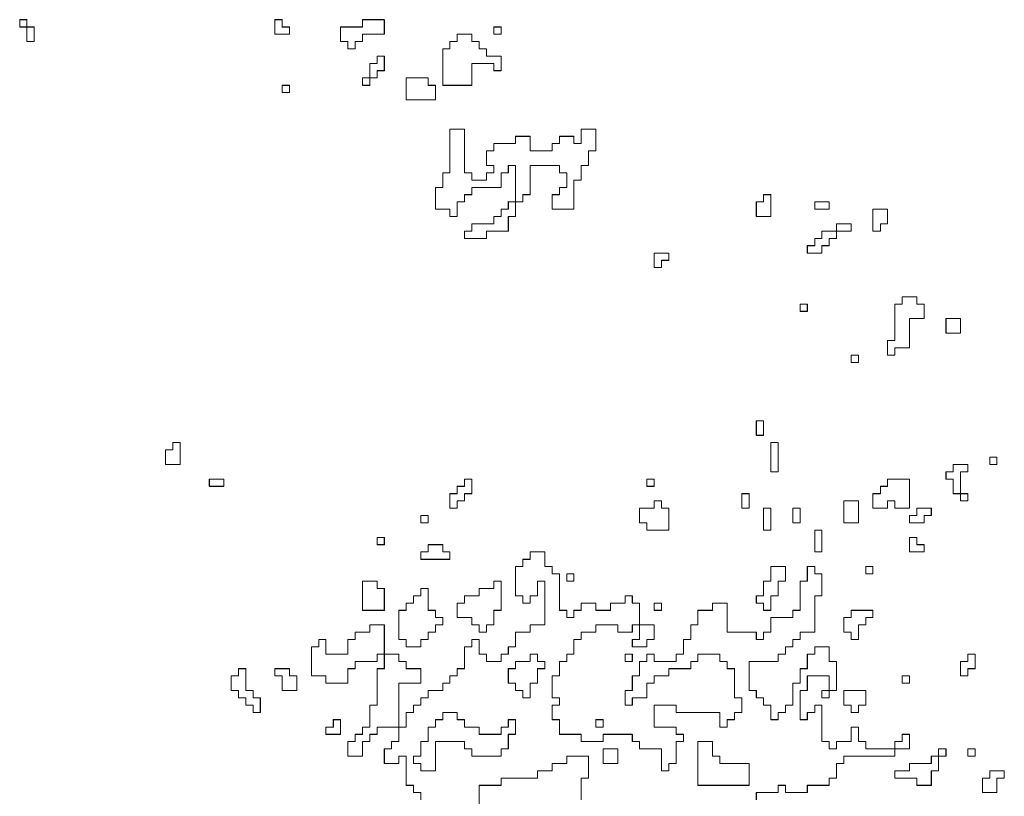
# Model space of a CAD drawing. Units: metres. Extents: x -1226 to 695221, y -23 to 4258665.
# Drawn here: x -1223 to -1222, y 4 to 4 of the extents above; entities that cross this region are included whole.
import ezdxf

# ---------------------------------------------------------------- set-up
doc = ezdxf.new("R2010")
doc.units = ezdxf.units.M
doc.linetypes.add('CONTINUA', pattern=[0])
doc.layers.add('XR$10$STANDARD', color=7, linetype='CONTINUA')
doc.layers.add('XR$13$STANDARD', color=7, linetype='CONTINUA')

# ---------------------------------------------------------------- blocks, each defined once
blk = doc.blocks.new('CASUARIN PEQUEÑO', base_point=(1359.6036, 6.99))
at = {"layer": 'XR$13$STANDARD', "color": 41, "linetype": 'CONTINUA', "lineweight": 13}
for points in [[(1359.745, 11.4251), (1359.745, 11.4475), (1359.7376, 11.4475), (1359.7376, 11.44), (1359.7524, 11.44), (1359.7524, 11.4251), (1359.745, 11.4251)], [(1360.0055, 11.4475), (1359.998, 11.4475), (1359.998, 11.4326), (1360.0129, 11.4326), (1360.0129, 11.44), (1360.0055, 11.44), (1360.0055, 11.4475)], [(1360.0873, 11.44), (1360.065, 11.44), (1360.065, 11.4251), (1360.0724, 11.4251), (1360.0724, 11.4177), (1360.0799, 11.4177), (1360.0799, 11.4251), (1360.0873, 11.4251), (1360.0873, 11.4326), (1360.1096, 11.4326), (1360.1096, 11.4475), (1360.0873, 11.4475), (1360.0873, 11.44)], [(1360.1692, 11.4177), (1360.1692, 11.3805), (1360.1989, 11.3805), (1360.1989, 11.4028), (1360.2213, 11.4028), (1360.2213, 11.3954), (1360.2287, 11.3954), (1360.2287, 11.4102), (1360.2138, 11.4102), (1360.2138, 11.4177), (1360.2064, 11.4177), (1360.2064, 11.4251), (1360.1989, 11.4251), (1360.1989, 11.4326), (1360.184, 11.4326), (1360.184, 11.4251), (1360.1766, 11.4251), (1360.1766, 11.4177), (1360.1692, 11.4177)], [(1360.2287, 11.44), (1360.2287, 11.4326), (1360.2213, 11.4326), (1360.2213, 11.44), (1360.2287, 11.44)], [(1360.1096, 11.4102), (1360.1022, 11.4102), (1360.1022, 11.4028), (1360.0948, 11.4028), (1360.0948, 11.3805), (1360.0873, 11.3805), (1360.0873, 11.3879), (1360.1022, 11.3879), (1360.1022, 11.3954), (1360.1096, 11.3954), (1360.1096, 11.4102)], [(1360.1543, 11.3879), (1360.132, 11.3879), (1360.132, 11.3656), (1360.1617, 11.3656), (1360.1617, 11.3805), (1360.1543, 11.3805), (1360.1543, 11.3879)], [(1360.0055, 11.3805), (1360.0055, 11.373), (1360.0129, 11.373), (1360.0129, 11.3805), (1360.0055, 11.3805)], [(1360.1915, 11.3358), (1360.1766, 11.3358), (1360.1766, 11.2912), (1360.1692, 11.2912), (1360.1692, 11.2763), (1360.1617, 11.2763), (1360.1617, 11.254), (1360.1766, 11.254), (1360.1766, 11.2465), (1360.184, 11.2465), (1360.184, 11.2614), (1360.1915, 11.2614), (1360.1915, 11.2689), (1360.1989, 11.2689), (1360.1989, 11.2763), (1360.2287, 11.2763), (1360.2287, 11.2912), (1360.2361, 11.2912), (1360.2361, 11.2986), (1360.2436, 11.2986), (1360.2436, 11.2465), (1360.2361, 11.2465), (1360.2361, 11.2316), (1360.2138, 11.2316), (1360.2138, 11.2242), (1360.1915, 11.2242), (1360.1915, 11.2316), (1360.1989, 11.2316), (1360.1989, 11.2391), (1360.2213, 11.2391), (1360.2213, 11.2465), (1360.2287, 11.2465), (1360.2287, 11.254), (1360.2361, 11.254), (1360.2361, 11.2617), (1360.251, 11.2614), (1360.251, 11.2689), (1360.2585, 11.2689), (1360.2585, 11.2986), (1360.2882, 11.2986), (1360.2882, 11.2912), (1360.2957, 11.2912), (1360.2957, 11.2763), (1360.2882, 11.2763), (1360.2882, 11.2689), (1360.2808, 11.2689), (1360.2808, 11.254), (1360.3031, 11.254), (1360.3031, 11.2837), (1360.3106, 11.2837), (1360.3106, 11.2986), (1360.318, 11.2986), (1360.318, 11.3135), (1360.3254, 11.3135), (1360.3254, 11.3358), (1360.3106, 11.3358), (1360.3106, 11.3209), (1360.3031, 11.3209), (1360.3031, 11.3284), (1360.2882, 11.3284), (1360.2882, 11.3209), (1360.2808, 11.3209), (1360.2808, 11.3135), (1360.2585, 11.3135), (1360.2585, 11.3284), (1360.2436, 11.3284), (1360.2436, 11.3209), (1360.2213, 11.3209), (1360.2213, 11.3135), (1360.2138, 11.3135), (1360.2138, 11.2986), (1360.2213, 11.2986), (1360.2213, 11.2912), (1360.2138, 11.2912), (1360.2138, 11.2837), (1360.1989, 11.2837), (1360.1989, 11.2912), (1360.1915, 11.2912), (1360.1915, 11.3358)], [(1360.4966, 11.2689), (1360.4966, 11.2614), (1360.4891, 11.2614), (1360.4891, 11.2465), (1360.504, 11.2465), (1360.504, 11.2689), (1360.4966, 11.2689)], [(1360.5636, 11.2614), (1360.5636, 11.254), (1360.5487, 11.254), (1360.5487, 11.2614), (1360.5636, 11.2614)], [(1360.6231, 11.254), (1360.6082, 11.254), (1360.6082, 11.2316), (1360.6157, 11.2316), (1360.6157, 11.2391), (1360.6231, 11.2391), (1360.6231, 11.254)], [(1360.5859, 11.2391), (1360.571, 11.2391), (1360.571, 11.2242), (1360.5636, 11.2242), (1360.5636, 11.2168), (1360.5561, 11.2168), (1360.5561, 11.2093), (1360.5412, 11.2093), (1360.5412, 11.2168), (1360.5487, 11.2168), (1360.5487, 11.2242), (1360.5561, 11.2242), (1360.5561, 11.2316), (1360.5859, 11.2316), (1360.5859, 11.2391)], [(1360.3999, 11.2093), (1360.385, 11.2093), (1360.385, 11.1944), (1360.3924, 11.1944), (1360.3924, 11.2019), (1360.3999, 11.2019), (1360.3999, 11.2093)], [(1360.6529, 11.1572), (1360.6529, 11.1647), (1360.638, 11.1647), (1360.638, 11.1572), (1360.6305, 11.1572), (1360.6305, 11.12), (1360.6231, 11.12), (1360.6231, 11.1051), (1360.6305, 11.1051), (1360.6305, 11.1126), (1360.6454, 11.1126), (1360.6454, 11.1424), (1360.6603, 11.1424), (1360.6603, 11.1572), (1360.6529, 11.1572)], [(1360.5412, 11.1572), (1360.5412, 11.1498), (1360.5338, 11.1498), (1360.5338, 11.1572), (1360.5412, 11.1572)], [(1360.6975, 11.1424), (1360.6975, 11.1275), (1360.6826, 11.1275), (1360.6826, 11.1424), (1360.6975, 11.1424)], [(1360.5933, 11.1051), (1360.5933, 11.0977), (1360.5859, 11.0977), (1360.5859, 11.1051), (1360.5933, 11.1051)], [(1360.4966, 11.0382), (1360.4966, 11.0233), (1360.4891, 11.0233), (1360.4891, 11.0382), (1360.4966, 11.0382)], [(1359.9013, 11.0158), (1359.8938, 11.0158), (1359.8938, 11.0084), (1359.8864, 11.0084), (1359.8864, 10.9935), (1359.9013, 10.9935), (1359.9013, 11.0158)], [(1360.5115, 11.0158), (1360.5115, 10.9861), (1360.504, 10.9861), (1360.504, 11.0158), (1360.5115, 11.0158)], [(1360.7347, 11.001), (1360.7347, 10.9935), (1360.7273, 10.9935), (1360.7273, 11.001), (1360.7347, 11.001)], [(1360.7049, 10.9935), (1360.7049, 10.9861), (1360.6975, 10.9861), (1360.6975, 10.9563), (1360.7049, 10.9563), (1360.7049, 10.9638), (1360.6901, 10.9638), (1360.6901, 10.9786), (1360.6826, 10.9786), (1360.6826, 10.9861), (1360.6901, 10.9861), (1360.6901, 10.9935), (1360.7049, 10.9935)], [(1359.9459, 10.9786), (1359.9459, 10.9712), (1359.931, 10.9712), (1359.931, 10.9786), (1359.9459, 10.9786)], [(1360.1989, 10.9786), (1360.1915, 10.9786), (1360.1915, 10.9712), (1360.184, 10.9712), (1360.184, 10.9638), (1360.1766, 10.9638), (1360.1766, 10.9489), (1360.184, 10.9489), (1360.184, 10.9563), (1360.1915, 10.9563), (1360.1915, 10.9638), (1360.1989, 10.9638), (1360.1989, 10.9786)], [(1360.385, 10.9786), (1360.385, 10.9712), (1360.3775, 10.9712), (1360.3775, 10.9786), (1360.385, 10.9786)], [(1360.6454, 10.9786), (1360.6454, 10.9489), (1360.6305, 10.9489), (1360.6305, 10.9563), (1360.6231, 10.9563), (1360.6231, 10.9489), (1360.6082, 10.9489), (1360.6082, 10.9638), (1360.6157, 10.9638), (1360.6157, 10.9712), (1360.6231, 10.9712), (1360.6231, 10.9786), (1360.6454, 10.9786)], [(1360.4817, 10.9638), (1360.4817, 10.9489), (1360.4743, 10.9489), (1360.4743, 10.9638), (1360.4817, 10.9638)], [(1360.3999, 10.9489), (1360.3924, 10.9489), (1360.3924, 10.9563), (1360.385, 10.9563), (1360.385, 10.9489), (1360.3701, 10.9489), (1360.3701, 10.934), (1360.3775, 10.934), (1360.3775, 10.9265), (1360.3999, 10.9265), (1360.3999, 10.9489)], [(1360.5933, 10.9563), (1360.5933, 10.934), (1360.5784, 10.934), (1360.5784, 10.9563), (1360.5933, 10.9563)], [(1360.1468, 10.9414), (1360.1468, 10.934), (1360.1543, 10.934), (1360.1543, 10.9414), (1360.1468, 10.9414)], [(1360.504, 10.9489), (1360.504, 10.9265), (1360.4966, 10.9265), (1360.4966, 10.9489), (1360.504, 10.9489)], [(1360.5338, 10.9489), (1360.5338, 10.934), (1360.5264, 10.934), (1360.5264, 10.9489), (1360.5338, 10.9489)], [(1360.6677, 10.9489), (1360.6677, 10.9414), (1360.6603, 10.9414), (1360.6603, 10.934), (1360.6454, 10.934), (1360.6454, 10.9414), (1360.6529, 10.9414), (1360.6529, 10.9489), (1360.6677, 10.9489)], [(1360.5561, 10.9265), (1360.5561, 10.9042), (1360.5487, 10.9042), (1360.5487, 10.9265), (1360.5561, 10.9265)], [(1360.1022, 10.9191), (1360.1022, 10.9117), (1360.1096, 10.9117), (1360.1096, 10.9191), (1360.1022, 10.9191)], [(1360.1766, 10.9042), (1360.1766, 10.8968), (1360.1468, 10.8968), (1360.1468, 10.9042), (1360.1543, 10.9042), (1360.1543, 10.9117), (1360.1692, 10.9117), (1360.1692, 10.9042), (1360.1766, 10.9042)], [(1360.6529, 10.9191), (1360.6529, 10.9117), (1360.6603, 10.9117), (1360.6603, 10.9042), (1360.6454, 10.9042), (1360.6454, 10.9191), (1360.6529, 10.9191)], [(1360.2957, 10.8819), (1360.2957, 10.8745), (1360.3031, 10.8745), (1360.3031, 10.8819), (1360.2957, 10.8819)], [(1360.5189, 10.8893), (1360.5189, 10.8745), (1360.5115, 10.8745), (1360.5115, 10.8596), (1360.504, 10.8596), (1360.504, 10.8447), (1360.4966, 10.8447), (1360.4966, 10.8521), (1360.4891, 10.8521), (1360.4891, 10.8596), (1360.4966, 10.8596), (1360.4966, 10.8745), (1360.504, 10.8745), (1360.504, 10.8893), (1360.5189, 10.8893)], [(1360.6082, 10.8893), (1360.6082, 10.8819), (1360.6008, 10.8819), (1360.6008, 10.8893), (1360.6082, 10.8893)], [(1360.1096, 10.867), (1360.1096, 10.8447), (1360.0873, 10.8447), (1360.0873, 10.8745), (1360.1022, 10.8745), (1360.1022, 10.867), (1360.1096, 10.867)], [(1360.1915, 10.8521), (1360.184, 10.8521), (1360.184, 10.8373), (1360.1989, 10.8373), (1360.1989, 10.8298), (1360.2064, 10.8298), (1360.2064, 10.8224), (1360.2138, 10.8224), (1360.2138, 10.8298), (1360.2213, 10.8298), (1360.2213, 10.8447), (1360.2287, 10.8447), (1360.2287, 10.8745), (1360.2213, 10.8745), (1360.2213, 10.867), (1360.2064, 10.867), (1360.2064, 10.8596), (1360.1915, 10.8596), (1360.1915, 10.8521)], [(1360.132, 10.8447), (1360.1245, 10.8447), (1360.1245, 10.8149), (1360.132, 10.8149), (1360.132, 10.8075), (1360.1468, 10.8075), (1360.1468, 10.8149), (1360.1543, 10.8149), (1360.1543, 10.8224), (1360.1617, 10.8224), (1360.1617, 10.8298), (1360.1692, 10.8298), (1360.1692, 10.8373), (1360.1617, 10.8373), (1360.1617, 10.8447), (1360.1543, 10.8447), (1360.1543, 10.867), (1360.1468, 10.867), (1360.1468, 10.8596), (1360.1394, 10.8596), (1360.1394, 10.8521), (1360.132, 10.8521), (1360.132, 10.8447)], [(1360.385, 10.8521), (1360.385, 10.8447), (1360.3924, 10.8447), (1360.3924, 10.8521), (1360.385, 10.8521)], [(1360.6082, 10.8447), (1360.6082, 10.8373), (1360.6008, 10.8373), (1360.6008, 10.8298), (1360.5933, 10.8298), (1360.5933, 10.8149), (1360.5859, 10.8149), (1360.5859, 10.8224), (1360.5784, 10.8224), (1360.5784, 10.8373), (1360.5859, 10.8373), (1360.5859, 10.8447), (1360.6082, 10.8447)], [(1360.2659, 10.8), (1360.2659, 10.7926), (1360.2733, 10.7926), (1360.2733, 10.7852), (1360.2659, 10.7852), (1360.2659, 10.7703), (1360.2585, 10.7703), (1360.2585, 10.7554), (1360.251, 10.7554), (1360.251, 10.7628), (1360.2436, 10.7628), (1360.2436, 10.7703), (1360.2361, 10.7703), (1360.2361, 10.7852), (1360.2436, 10.7852), (1360.2436, 10.7926), (1360.2585, 10.7926), (1360.2585, 10.8), (1360.2659, 10.8)], [(1360.3626, 10.8), (1360.3626, 10.7926), (1360.3552, 10.7926), (1360.3552, 10.8), (1360.3626, 10.8)], [(1360.7124, 10.8), (1360.7124, 10.7852), (1360.7049, 10.7852), (1360.7049, 10.7777), (1360.6975, 10.7777), (1360.6975, 10.7926), (1360.7049, 10.7926), (1360.7049, 10.8), (1360.7124, 10.8)], [(1359.9831, 10.7554), (1359.9831, 10.7405), (1359.9757, 10.7405), (1359.9757, 10.748), (1359.9682, 10.748), (1359.9682, 10.7554), (1359.9608, 10.7554), (1359.9608, 10.7628), (1359.9534, 10.7628), (1359.9534, 10.7777), (1359.9608, 10.7777), (1359.9608, 10.7852), (1359.9682, 10.7852), (1359.9682, 10.7628), (1359.9757, 10.7628), (1359.9757, 10.7554), (1359.9831, 10.7554)], [(1360.0203, 10.7777), (1360.0203, 10.7628), (1360.0055, 10.7628), (1360.0055, 10.7777), (1359.998, 10.7777), (1359.998, 10.7852), (1360.0129, 10.7852), (1360.0129, 10.7777), (1360.0203, 10.7777)], [(1360.6454, 10.7777), (1360.6454, 10.7703), (1360.638, 10.7703), (1360.638, 10.7777), (1360.6454, 10.7777)], [(1360.6008, 10.7628), (1360.6008, 10.748), (1360.5933, 10.748), (1360.5933, 10.7405), (1360.5859, 10.7405), (1360.5859, 10.748), (1360.5784, 10.748), (1360.5784, 10.7628), (1360.6008, 10.7628)], [(1360.1468, 10.7107), (1360.1468, 10.6959), (1360.1394, 10.6959), (1360.1394, 10.6884), (1360.1468, 10.6884), (1360.1468, 10.681), (1360.1617, 10.681), (1360.1617, 10.7107), (1360.1915, 10.7107), (1360.1915, 10.7033), (1360.1989, 10.7033), (1360.1989, 10.6959), (1360.2287, 10.6959), (1360.2287, 10.7033), (1360.2361, 10.7033), (1360.2361, 10.7182), (1360.2436, 10.7182), (1360.2436, 10.7331), (1360.2361, 10.7331), (1360.2361, 10.7256), (1360.2287, 10.7256), (1360.2287, 10.7182), (1360.2064, 10.7182), (1360.2064, 10.7256), (1360.1915, 10.7256), (1360.1915, 10.7331), (1360.184, 10.7331), (1360.184, 10.7405), (1360.1692, 10.7405), (1360.1692, 10.7331), (1360.1617, 10.7331), (1360.1617, 10.7256), (1360.1543, 10.7256), (1360.1543, 10.7107), (1360.1468, 10.7107)], [(1360.065, 10.7331), (1360.065, 10.7182), (1360.0501, 10.7182), (1360.0501, 10.7256), (1360.0575, 10.7256), (1360.0575, 10.7331), (1360.065, 10.7331)], [(1360.3254, 10.7331), (1360.3254, 10.7256), (1360.3329, 10.7256), (1360.3329, 10.7331), (1360.3254, 10.7331)], [(1360.4296, 10.7107), (1360.4296, 10.6661), (1360.4817, 10.6661), (1360.4817, 10.6884), (1360.4519, 10.6884), (1360.4519, 10.6959), (1360.4445, 10.6959), (1360.4445, 10.7107), (1360.4296, 10.7107)], [(1360.3329, 10.7033), (1360.3329, 10.6884), (1360.3478, 10.6884), (1360.3478, 10.7033), (1360.3329, 10.7033)], [(1360.6826, 10.7033), (1360.6826, 10.6959), (1360.6677, 10.6959), (1360.6677, 10.6884), (1360.6454, 10.6884), (1360.6454, 10.681), (1360.6305, 10.681), (1360.6305, 10.6735), (1360.6529, 10.6735), (1360.6529, 10.6661), (1360.6677, 10.6661), (1360.6677, 10.681), (1360.6752, 10.681), (1360.6752, 10.7033), (1360.6826, 10.7033)], [(1360.7124, 10.7033), (1360.7124, 10.6959), (1360.7049, 10.6959), (1360.7049, 10.7033), (1360.7124, 10.7033)], [(1360.7422, 10.681), (1360.7273, 10.681), (1360.7273, 10.6735), (1360.7198, 10.6735), (1360.7198, 10.6587), (1360.7347, 10.6587), (1360.7347, 10.6735), (1360.7422, 10.6735), (1360.7422, 10.681)]]:
    blk.add_lwpolyline(points, close=True, dxfattribs=at)
for points in [[(1360.2064, 10.6438), (1360.2064, 10.6661), (1360.2287, 10.6661), (1360.2287, 10.6735), (1360.2659, 10.6735), (1360.2659, 10.681), (1360.2808, 10.681), (1360.2808, 10.6884), (1360.2957, 10.6884), (1360.2957, 10.6959), (1360.318, 10.6959), (1360.318, 10.6735), (1360.3106, 10.6735), (1360.3106, 10.6512)], [(1360.4891, 10.6512), (1360.4891, 10.6587), (1360.5115, 10.6587), (1360.5115, 10.6661), (1360.5189, 10.6661), (1360.5189, 10.6587), (1360.5412, 10.6587), (1360.5412, 10.6661), (1360.5636, 10.6661), (1360.5636, 10.6735), (1360.571, 10.6735), (1360.571, 10.6884), (1360.5784, 10.6884), (1360.5784, 10.6959), (1360.6305, 10.6959), (1360.6305, 10.7107), (1360.638, 10.7107), (1360.638, 10.7182), (1360.6454, 10.7182), (1360.6454, 10.7033), (1360.6008, 10.7033), (1360.6008, 10.7107), (1360.5933, 10.7107), (1360.5933, 10.7256), (1360.5859, 10.7256), (1360.5859, 10.7107), (1360.571, 10.7107), (1360.571, 10.7033), (1360.5636, 10.7033), (1360.5636, 10.7107), (1360.5561, 10.7107), (1360.5561, 10.748), (1360.5487, 10.748), (1360.5487, 10.7405), (1360.5412, 10.7405), (1360.5412, 10.7331), (1360.5338, 10.7331), (1360.5338, 10.7628), (1360.5412, 10.7628), (1360.5412, 10.7777), (1360.5636, 10.7777), (1360.5636, 10.7554), (1360.5561, 10.7554), (1360.5561, 10.7628), (1360.571, 10.7628), (1360.571, 10.7926), (1360.5636, 10.7926), (1360.5636, 10.8075), (1360.5487, 10.8075), (1360.5487, 10.8), (1360.5412, 10.8), (1360.5412, 10.7852), (1360.5338, 10.7852), (1360.5338, 10.7703), (1360.5264, 10.7703), (1360.5264, 10.748), (1360.5189, 10.748), (1360.5189, 10.7405), (1360.5115, 10.7405), (1360.5115, 10.7331), (1360.504, 10.7331), (1360.504, 10.748), (1360.4966, 10.748), (1360.4966, 10.7554), (1360.4891, 10.7554), (1360.4891, 10.7628), (1360.4817, 10.7628), (1360.4817, 10.7926), (1360.5115, 10.7926), (1360.5115, 10.8), (1360.5189, 10.8), (1360.5189, 10.8075), (1360.5264, 10.8075), (1360.5264, 10.8149), (1360.5338, 10.8149), (1360.5338, 10.8224), (1360.5487, 10.8224), (1360.5487, 10.8596), (1360.5561, 10.8596), (1360.5561, 10.8819), (1360.5487, 10.8819), (1360.5487, 10.8893), (1360.5412, 10.8893), (1360.5412, 10.8745), (1360.5338, 10.8745), (1360.5338, 10.8447), (1360.5264, 10.8447), (1360.5264, 10.8373), (1360.504, 10.8373), (1360.504, 10.8224), (1360.4966, 10.8224), (1360.4966, 10.8149), (1360.4891, 10.8149), (1360.4891, 10.8224), (1360.4594, 10.8224), (1360.4594, 10.8521), (1360.4445, 10.8521), (1360.4445, 10.8447), (1360.4296, 10.8447), (1360.4296, 10.8298), (1360.4222, 10.8298), (1360.4222, 10.8149), (1360.4147, 10.8149), (1360.4147, 10.8), (1360.4073, 10.8), (1360.4073, 10.7926), (1360.385, 10.7926), (1360.385, 10.8), (1360.3775, 10.8), (1360.3775, 10.7926), (1360.3701, 10.7926), (1360.3701, 10.7777), (1360.3626, 10.7777), (1360.3626, 10.7628), (1360.3552, 10.7628), (1360.3552, 10.748), (1360.3626, 10.748), (1360.3626, 10.7554), (1360.3775, 10.7554), (1360.3775, 10.7703), (1360.385, 10.7703), (1360.385, 10.7777), (1360.3999, 10.7777), (1360.3999, 10.7852), (1360.4222, 10.7852), (1360.4222, 10.7926), (1360.4296, 10.7926), (1360.4296, 10.8), (1360.4519, 10.8), (1360.4519, 10.7926), (1360.4594, 10.7926), (1360.4594, 10.7852), (1360.4668, 10.7852), (1360.4668, 10.7554), (1360.4743, 10.7554), (1360.4743, 10.7405), (1360.4668, 10.7405), (1360.4668, 10.7331), (1360.4594, 10.7331), (1360.4594, 10.7256), (1360.4519, 10.7256), (1360.4519, 10.7405), (1360.4073, 10.7405), (1360.4073, 10.748), (1360.385, 10.748), (1360.385, 10.7256), (1360.4073, 10.7256), (1360.4073, 10.7182), (1360.4147, 10.7182), (1360.4147, 10.7107), (1360.4073, 10.7107), (1360.4073, 10.6884), (1360.3999, 10.6884), (1360.3999, 10.681), (1360.3924, 10.681), (1360.3924, 10.7033), (1360.3701, 10.7033), (1360.3701, 10.7107), (1360.3626, 10.7107), (1360.3626, 10.7182), (1360.3329, 10.7182), (1360.3329, 10.7107), (1360.3106, 10.7107), (1360.3106, 10.7182), (1360.2882, 10.7182), (1360.2882, 10.7331), (1360.2808, 10.7331), (1360.2808, 10.748), (1360.2882, 10.748), (1360.2882, 10.7554), (1360.2808, 10.7554), (1360.2808, 10.7777), (1360.2882, 10.7777), (1360.2882, 10.7926), (1360.2957, 10.7926), (1360.2957, 10.8), (1360.3031, 10.8), (1360.3031, 10.8149), (1360.3106, 10.8149), (1360.3106, 10.8224), (1360.3254, 10.8224), (1360.3254, 10.8298), (1360.3478, 10.8298), (1360.3478, 10.8224), (1360.3626, 10.8224), (1360.3626, 10.8298), (1360.385, 10.8298), (1360.385, 10.8149), (1360.3775, 10.8149), (1360.3775, 10.8075), (1360.3626, 10.8075), (1360.3626, 10.8149), (1360.3701, 10.8149), (1360.3701, 10.8521), (1360.3626, 10.8521), (1360.3626, 10.8596), (1360.3552, 10.8596), (1360.3552, 10.8521), (1360.3403, 10.8521), (1360.3403, 10.8447), (1360.3254, 10.8447), (1360.3254, 10.8521), (1360.3106, 10.8521), (1360.3106, 10.8447), (1360.3031, 10.8447), (1360.3031, 10.8373), (1360.2957, 10.8373), (1360.2957, 10.8447), (1360.2882, 10.8447), (1360.2882, 10.8819), (1360.2808, 10.8819), (1360.2808, 10.8893), (1360.2733, 10.8893), (1360.2733, 10.9042), (1360.2585, 10.9042), (1360.2585, 10.8968), (1360.251, 10.8968), (1360.251, 10.8893), (1360.2436, 10.8893), (1360.2436, 10.8596), (1360.251, 10.8596), (1360.251, 10.8521), (1360.2585, 10.8521), (1360.2585, 10.8596), (1360.2659, 10.8596), (1360.2659, 10.8745), (1360.2733, 10.8745), (1360.2733, 10.8298), (1360.2585, 10.8298), (1360.2585, 10.8224), (1360.2436, 10.8224), (1360.2436, 10.8075), (1360.2361, 10.8075), (1360.2361, 10.8), (1360.2287, 10.8), (1360.2287, 10.7926), (1360.2138, 10.7926), (1360.2138, 10.8), (1360.2064, 10.8), (1360.2064, 10.8149), (1360.1989, 10.8149), (1360.1989, 10.8075), (1360.1915, 10.8075), (1360.1915, 10.7852), (1360.184, 10.7852), (1360.184, 10.7777), (1360.1766, 10.7777), (1360.1766, 10.7703), (1360.1692, 10.7703), (1360.1692, 10.7628), (1360.1543, 10.7628), (1360.1543, 10.7554), (1360.1468, 10.7554), (1360.1468, 10.748), (1360.1394, 10.748), (1360.1394, 10.7405), (1360.132, 10.7405), (1360.132, 10.7256), (1360.1022, 10.7256), (1360.1022, 10.7182), (1360.0948, 10.7182), (1360.0948, 10.7107), (1360.0873, 10.7107), (1360.0873, 10.6959), (1360.0724, 10.6959), (1360.0724, 10.7107), (1360.0799, 10.7107), (1360.0799, 10.7182), (1360.0873, 10.7182), (1360.0873, 10.7256), (1360.0948, 10.7256), (1360.0948, 10.748), (1360.1022, 10.748), (1360.1022, 10.7852), (1360.1096, 10.7852), (1360.1096, 10.8298), (1360.0948, 10.8298), (1360.0948, 10.8224), (1360.0799, 10.8224), (1360.0799, 10.8149), (1360.0724, 10.8149), (1360.0724, 10.8), (1360.0501, 10.8), (1360.0501, 10.8149), (1360.0501, 10.8149), (1360.0427, 10.8149), (1360.0427, 10.8075), (1360.0352, 10.8075), (1360.0352, 10.7777), (1360.0501, 10.7777), (1360.0501, 10.7703), (1360.0724, 10.7703), (1360.0724, 10.7852), (1360.0799, 10.7852), (1360.0799, 10.7926), (1360.1022, 10.7926), (1360.1022, 10.8), (1360.1245, 10.8), (1360.1245, 10.7926), (1360.132, 10.7926), (1360.132, 10.7852), (1360.1468, 10.7852), (1360.1468, 10.7703), (1360.1245, 10.7703), (1360.1245, 10.7107), (1360.1171, 10.7107), (1360.1171, 10.7033), (1360.1096, 10.7033), (1360.1096, 10.6884), (1360.1245, 10.6884), (1360.1245, 10.6959), (1360.132, 10.6959), (1360.132, 10.6661), (1360.1394, 10.6661), (1360.1394, 10.6587), (1360.1468, 10.6587), (1360.1468, 10.6512)]]:
    blk.add_lwpolyline(points, dxfattribs=at)

msp = doc.modelspace()

# ---------------------------------------------------------------- linework, layer by layer
at = {"layer": 'XR$10$STANDARD', "color": 41, "linetype": 'CONTINUA', "lineweight": 13}
for points in [[(-1222.8873, 4.4546), (-1222.8873, 4.4769), (-1222.8947, 4.4769), (-1222.8947, 4.4694), (-1222.8798, 4.4694), (-1222.8798, 4.4546), (-1222.8873, 4.4546)], [(-1222.6268, 4.4769), (-1222.6343, 4.4769), (-1222.6343, 4.462), (-1222.6194, 4.462), (-1222.6194, 4.4694), (-1222.6268, 4.4694), (-1222.6268, 4.4769)], [(-1222.545, 4.4694), (-1222.5673, 4.4694), (-1222.5673, 4.4546), (-1222.5598, 4.4546), (-1222.5598, 4.4471), (-1222.5524, 4.4471), (-1222.5524, 4.4546), (-1222.545, 4.4546), (-1222.545, 4.462), (-1222.5226, 4.462), (-1222.5226, 4.4769), (-1222.545, 4.4769), (-1222.545, 4.4694)], [(-1222.4631, 4.4471), (-1222.4631, 4.4099), (-1222.4333, 4.4099), (-1222.4333, 4.4322), (-1222.411, 4.4322), (-1222.411, 4.4248), (-1222.4036, 4.4248), (-1222.4036, 4.4397), (-1222.4185, 4.4397), (-1222.4185, 4.4471), (-1222.4259, 4.4471), (-1222.4259, 4.4546), (-1222.4333, 4.4546), (-1222.4333, 4.462), (-1222.4482, 4.462), (-1222.4482, 4.4546), (-1222.4557, 4.4546), (-1222.4557, 4.4471), (-1222.4631, 4.4471)], [(-1222.4036, 4.4694), (-1222.4036, 4.462), (-1222.411, 4.462), (-1222.411, 4.4694), (-1222.4036, 4.4694)], [(-1222.5226, 4.4397), (-1222.5301, 4.4397), (-1222.5301, 4.4322), (-1222.5375, 4.4322), (-1222.5375, 4.4099), (-1222.545, 4.4099), (-1222.545, 4.4174), (-1222.5301, 4.4174), (-1222.5301, 4.4248), (-1222.5226, 4.4248), (-1222.5226, 4.4397)], [(-1222.478, 4.4174), (-1222.5003, 4.4174), (-1222.5003, 4.395), (-1222.4706, 4.395), (-1222.4706, 4.4099), (-1222.478, 4.4099), (-1222.478, 4.4174)], [(-1222.6268, 4.4099), (-1222.6268, 4.4025), (-1222.6194, 4.4025), (-1222.6194, 4.4099), (-1222.6268, 4.4099)], [(-1222.4408, 4.3653), (-1222.4557, 4.3653), (-1222.4557, 4.3206), (-1222.4631, 4.3206), (-1222.4631, 4.3057), (-1222.4706, 4.3057), (-1222.4706, 4.2834), (-1222.4557, 4.2834), (-1222.4557, 4.276), (-1222.4482, 4.276), (-1222.4482, 4.2909), (-1222.4408, 4.2909), (-1222.4408, 4.2983), (-1222.4333, 4.2983), (-1222.4333, 4.3057), (-1222.4036, 4.3057), (-1222.4036, 4.3206), (-1222.3961, 4.3206), (-1222.3961, 4.3281), (-1222.3887, 4.3281), (-1222.3887, 4.276), (-1222.3961, 4.276), (-1222.3961, 4.2611), (-1222.4185, 4.2611), (-1222.4185, 4.2536), (-1222.4408, 4.2536), (-1222.4408, 4.2611), (-1222.4333, 4.2611), (-1222.4333, 4.2685), (-1222.411, 4.2685), (-1222.411, 4.276), (-1222.4036, 4.276), (-1222.4036, 4.2834), (-1222.3961, 4.2834), (-1222.3961, 4.2911), (-1222.3813, 4.2909), (-1222.3813, 4.2983), (-1222.3738, 4.2983), (-1222.3738, 4.3281), (-1222.344, 4.3281), (-1222.344, 4.3206), (-1222.3366, 4.3206), (-1222.3366, 4.3057), (-1222.344, 4.3057), (-1222.344, 4.2983), (-1222.3515, 4.2983), (-1222.3515, 4.2834), (-1222.3292, 4.2834), (-1222.3292, 4.3132), (-1222.3217, 4.3132), (-1222.3217, 4.3281), (-1222.3143, 4.3281), (-1222.3143, 4.3429), (-1222.3068, 4.3429), (-1222.3068, 4.3653), (-1222.3217, 4.3653), (-1222.3217, 4.3504), (-1222.3292, 4.3504), (-1222.3292, 4.3578), (-1222.344, 4.3578), (-1222.344, 4.3504), (-1222.3515, 4.3504), (-1222.3515, 4.3429), (-1222.3738, 4.3429), (-1222.3738, 4.3578), (-1222.3887, 4.3578), (-1222.3887, 4.3504), (-1222.411, 4.3504), (-1222.411, 4.3429), (-1222.4185, 4.3429), (-1222.4185, 4.3281), (-1222.411, 4.3281), (-1222.411, 4.3206), (-1222.4185, 4.3206), (-1222.4185, 4.3132), (-1222.4333, 4.3132), (-1222.4333, 4.3206), (-1222.4408, 4.3206), (-1222.4408, 4.3653)], [(-1222.1357, 4.2983), (-1222.1357, 4.2909), (-1222.1431, 4.2909), (-1222.1431, 4.276), (-1222.1282, 4.276), (-1222.1282, 4.2983), (-1222.1357, 4.2983)], [(-1222.0687, 4.2909), (-1222.0687, 4.2834), (-1222.0836, 4.2834), (-1222.0836, 4.2909), (-1222.0687, 4.2909)], [(-1222.0092, 4.2834), (-1222.0241, 4.2834), (-1222.0241, 4.2611), (-1222.0166, 4.2611), (-1222.0166, 4.2685), (-1222.0092, 4.2685), (-1222.0092, 4.2834)], [(-1222.0464, 4.2685), (-1222.0613, 4.2685), (-1222.0613, 4.2536), (-1222.0687, 4.2536), (-1222.0687, 4.2462), (-1222.0762, 4.2462), (-1222.0762, 4.2388), (-1222.091, 4.2388), (-1222.091, 4.2462), (-1222.0836, 4.2462), (-1222.0836, 4.2536), (-1222.0762, 4.2536), (-1222.0762, 4.2611), (-1222.0464, 4.2611), (-1222.0464, 4.2685)], [(-1222.2324, 4.2388), (-1222.2473, 4.2388), (-1222.2473, 4.2239), (-1222.2399, 4.2239), (-1222.2399, 4.2313), (-1222.2324, 4.2313), (-1222.2324, 4.2388)], [(-1221.9794, 4.1867), (-1221.9794, 4.1941), (-1221.9943, 4.1941), (-1221.9943, 4.1867), (-1222.0017, 4.1867), (-1222.0017, 4.1495), (-1222.0092, 4.1495), (-1222.0092, 4.1346), (-1222.0017, 4.1346), (-1222.0017, 4.142), (-1221.9869, 4.142), (-1221.9869, 4.1718), (-1221.972, 4.1718), (-1221.972, 4.1867), (-1221.9794, 4.1867)], [(-1222.091, 4.1867), (-1222.091, 4.1792), (-1222.0985, 4.1792), (-1222.0985, 4.1867), (-1222.091, 4.1867)], [(-1221.9348, 4.1718), (-1221.9348, 4.1569), (-1221.9496, 4.1569), (-1221.9496, 4.1718), (-1221.9348, 4.1718)], [(-1222.0389, 4.1346), (-1222.0389, 4.1271), (-1222.0464, 4.1271), (-1222.0464, 4.1346), (-1222.0389, 4.1346)], [(-1222.1357, 4.0676), (-1222.1357, 4.0527), (-1222.1431, 4.0527), (-1222.1431, 4.0676), (-1222.1357, 4.0676)], [(-1222.731, 4.0453), (-1222.7384, 4.0453), (-1222.7384, 4.0378), (-1222.7459, 4.0378), (-1222.7459, 4.023), (-1222.731, 4.023), (-1222.731, 4.0453)], [(-1222.1208, 4.0453), (-1222.1208, 4.0155), (-1222.1282, 4.0155), (-1222.1282, 4.0453), (-1222.1208, 4.0453)], [(-1221.8976, 4.0304), (-1221.8976, 4.023), (-1221.905, 4.023), (-1221.905, 4.0304), (-1221.8976, 4.0304)], [(-1221.9273, 4.023), (-1221.9273, 4.0155), (-1221.9348, 4.0155), (-1221.9348, 3.9858), (-1221.9273, 3.9858), (-1221.9273, 3.9932), (-1221.9422, 3.9932), (-1221.9422, 4.0081), (-1221.9496, 4.0081), (-1221.9496, 4.0155), (-1221.9422, 4.0155), (-1221.9422, 4.023), (-1221.9273, 4.023)], [(-1222.6864, 4.0081), (-1222.6864, 4.0006), (-1222.7012, 4.0006), (-1222.7012, 4.0081), (-1222.6864, 4.0081)], [(-1222.4333, 4.0081), (-1222.4408, 4.0081), (-1222.4408, 4.0006), (-1222.4482, 4.0006), (-1222.4482, 3.9932), (-1222.4557, 3.9932), (-1222.4557, 3.9783), (-1222.4482, 3.9783), (-1222.4482, 3.9858), (-1222.4408, 3.9858), (-1222.4408, 3.9932), (-1222.4333, 3.9932), (-1222.4333, 4.0081)], [(-1222.2473, 4.0081), (-1222.2473, 4.0006), (-1222.2547, 4.0006), (-1222.2547, 4.0081), (-1222.2473, 4.0081)], [(-1221.9869, 4.0081), (-1221.9869, 3.9783), (-1222.0017, 3.9783), (-1222.0017, 3.9858), (-1222.0092, 3.9858), (-1222.0092, 3.9783), (-1222.0241, 3.9783), (-1222.0241, 3.9932), (-1222.0166, 3.9932), (-1222.0166, 4.0006), (-1222.0092, 4.0006), (-1222.0092, 4.0081), (-1221.9869, 4.0081)], [(-1222.1506, 3.9932), (-1222.1506, 3.9783), (-1222.158, 3.9783), (-1222.158, 3.9932), (-1222.1506, 3.9932)], [(-1222.2324, 3.9783), (-1222.2399, 3.9783), (-1222.2399, 3.9858), (-1222.2473, 3.9858), (-1222.2473, 3.9783), (-1222.2622, 3.9783), (-1222.2622, 3.9634), (-1222.2547, 3.9634), (-1222.2547, 3.956), (-1222.2324, 3.956), (-1222.2324, 3.9783)], [(-1222.1282, 3.9783), (-1222.1282, 3.956), (-1222.1357, 3.956), (-1222.1357, 3.9783), (-1222.1282, 3.9783)], [(-1222.0985, 3.9783), (-1222.0985, 3.9634), (-1222.1059, 3.9634), (-1222.1059, 3.9783), (-1222.0985, 3.9783)], [(-1222.0389, 3.9858), (-1222.0389, 3.9634), (-1222.0538, 3.9634), (-1222.0538, 3.9858), (-1222.0389, 3.9858)], [(-1221.9645, 3.9783), (-1221.9645, 3.9709), (-1221.972, 3.9709), (-1221.972, 3.9634), (-1221.9869, 3.9634), (-1221.9869, 3.9709), (-1221.9794, 3.9709), (-1221.9794, 3.9783), (-1221.9645, 3.9783)], [(-1222.4854, 3.9709), (-1222.4854, 3.9634), (-1222.478, 3.9634), (-1222.478, 3.9709), (-1222.4854, 3.9709)], [(-1222.5301, 3.9485), (-1222.5301, 3.9411), (-1222.5226, 3.9411), (-1222.5226, 3.9485), (-1222.5301, 3.9485)], [(-1222.0762, 3.956), (-1222.0762, 3.9337), (-1222.0836, 3.9337), (-1222.0836, 3.956), (-1222.0762, 3.956)], [(-1221.9794, 3.9485), (-1221.9794, 3.9411), (-1221.972, 3.9411), (-1221.972, 3.9337), (-1221.9869, 3.9337), (-1221.9869, 3.9485), (-1221.9794, 3.9485)], [(-1222.4557, 3.9337), (-1222.4557, 3.9262), (-1222.4854, 3.9262), (-1222.4854, 3.9337), (-1222.478, 3.9337), (-1222.478, 3.9411), (-1222.4631, 3.9411), (-1222.4631, 3.9337), (-1222.4557, 3.9337)], [(-1222.1134, 3.9188), (-1222.1134, 3.9039), (-1222.1208, 3.9039), (-1222.1208, 3.889), (-1222.1282, 3.889), (-1222.1282, 3.8741), (-1222.1357, 3.8741), (-1222.1357, 3.8816), (-1222.1431, 3.8816), (-1222.1431, 3.889), (-1222.1357, 3.889), (-1222.1357, 3.9039), (-1222.1282, 3.9039), (-1222.1282, 3.9188), (-1222.1134, 3.9188)], [(-1222.0241, 3.9188), (-1222.0241, 3.9113), (-1222.0315, 3.9113), (-1222.0315, 3.9188), (-1222.0241, 3.9188)], [(-1222.3366, 3.9113), (-1222.3366, 3.9039), (-1222.3292, 3.9039), (-1222.3292, 3.9113), (-1222.3366, 3.9113)], [(-1222.5226, 3.8965), (-1222.5226, 3.8741), (-1222.545, 3.8741), (-1222.545, 3.9039), (-1222.5301, 3.9039), (-1222.5301, 3.8965), (-1222.5226, 3.8965)], [(-1222.4408, 3.8816), (-1222.4482, 3.8816), (-1222.4482, 3.8667), (-1222.4333, 3.8667), (-1222.4333, 3.8592), (-1222.4259, 3.8592), (-1222.4259, 3.8518), (-1222.4185, 3.8518), (-1222.4185, 3.8592), (-1222.411, 3.8592), (-1222.411, 3.8741), (-1222.4036, 3.8741), (-1222.4036, 3.9039), (-1222.411, 3.9039), (-1222.411, 3.8965), (-1222.4259, 3.8965), (-1222.4259, 3.889), (-1222.4408, 3.889), (-1222.4408, 3.8816)], [(-1222.5003, 3.8741), (-1222.5078, 3.8741), (-1222.5078, 3.8444), (-1222.5003, 3.8444), (-1222.5003, 3.8369), (-1222.4854, 3.8369), (-1222.4854, 3.8444), (-1222.478, 3.8444), (-1222.478, 3.8518), (-1222.4706, 3.8518), (-1222.4706, 3.8592), (-1222.4631, 3.8592), (-1222.4631, 3.8667), (-1222.4706, 3.8667), (-1222.4706, 3.8741), (-1222.478, 3.8741), (-1222.478, 3.8965), (-1222.4854, 3.8965), (-1222.4854, 3.889), (-1222.4929, 3.889), (-1222.4929, 3.8816), (-1222.5003, 3.8816), (-1222.5003, 3.8741)], [(-1222.2473, 3.8816), (-1222.2473, 3.8741), (-1222.2399, 3.8741), (-1222.2399, 3.8816), (-1222.2473, 3.8816)], [(-1222.0241, 3.8741), (-1222.0241, 3.8667), (-1222.0315, 3.8667), (-1222.0315, 3.8592), (-1222.0389, 3.8592), (-1222.0389, 3.8444), (-1222.0464, 3.8444), (-1222.0464, 3.8518), (-1222.0538, 3.8518), (-1222.0538, 3.8667), (-1222.0464, 3.8667), (-1222.0464, 3.8741), (-1222.0241, 3.8741)], [(-1222.3664, 3.8295), (-1222.3664, 3.822), (-1222.3589, 3.822), (-1222.3589, 3.8146), (-1222.3664, 3.8146), (-1222.3664, 3.7997), (-1222.3738, 3.7997), (-1222.3738, 3.7848), (-1222.3813, 3.7848), (-1222.3813, 3.7923), (-1222.3887, 3.7923), (-1222.3887, 3.7997), (-1222.3961, 3.7997), (-1222.3961, 3.8146), (-1222.3887, 3.8146), (-1222.3887, 3.822), (-1222.3738, 3.822), (-1222.3738, 3.8295), (-1222.3664, 3.8295)], [(-1222.2696, 3.8295), (-1222.2696, 3.822), (-1222.2771, 3.822), (-1222.2771, 3.8295), (-1222.2696, 3.8295)], [(-1221.9199, 3.8295), (-1221.9199, 3.8146), (-1221.9273, 3.8146), (-1221.9273, 3.8072), (-1221.9348, 3.8072), (-1221.9348, 3.822), (-1221.9273, 3.822), (-1221.9273, 3.8295), (-1221.9199, 3.8295)], [(-1222.6491, 3.7848), (-1222.6491, 3.7699), (-1222.6566, 3.7699), (-1222.6566, 3.7774), (-1222.664, 3.7774), (-1222.664, 3.7848), (-1222.6715, 3.7848), (-1222.6715, 3.7923), (-1222.6789, 3.7923), (-1222.6789, 3.8072), (-1222.6715, 3.8072), (-1222.6715, 3.8146), (-1222.664, 3.8146), (-1222.664, 3.7923), (-1222.6566, 3.7923), (-1222.6566, 3.7848), (-1222.6491, 3.7848)], [(-1222.6119, 3.8072), (-1222.6119, 3.7923), (-1222.6268, 3.7923), (-1222.6268, 3.8072), (-1222.6343, 3.8072), (-1222.6343, 3.8146), (-1222.6194, 3.8146), (-1222.6194, 3.8072), (-1222.6119, 3.8072)], [(-1221.9869, 3.8072), (-1221.9869, 3.7997), (-1221.9943, 3.7997), (-1221.9943, 3.8072), (-1221.9869, 3.8072)], [(-1222.0315, 3.7923), (-1222.0315, 3.7774), (-1222.0389, 3.7774), (-1222.0389, 3.7699), (-1222.0464, 3.7699), (-1222.0464, 3.7774), (-1222.0538, 3.7774), (-1222.0538, 3.7923), (-1222.0315, 3.7923)], [(-1222.4854, 3.7402), (-1222.4854, 3.7253), (-1222.4929, 3.7253), (-1222.4929, 3.7179), (-1222.4854, 3.7179), (-1222.4854, 3.7104), (-1222.4706, 3.7104), (-1222.4706, 3.7402), (-1222.4408, 3.7402), (-1222.4408, 3.7327), (-1222.4333, 3.7327), (-1222.4333, 3.7253), (-1222.4036, 3.7253), (-1222.4036, 3.7327), (-1222.3961, 3.7327), (-1222.3961, 3.7476), (-1222.3887, 3.7476), (-1222.3887, 3.7625), (-1222.3961, 3.7625), (-1222.3961, 3.7551), (-1222.4036, 3.7551), (-1222.4036, 3.7476), (-1222.4259, 3.7476), (-1222.4259, 3.7551), (-1222.4408, 3.7551), (-1222.4408, 3.7625), (-1222.4482, 3.7625), (-1222.4482, 3.7699), (-1222.4631, 3.7699), (-1222.4631, 3.7625), (-1222.4706, 3.7625), (-1222.4706, 3.7551), (-1222.478, 3.7551), (-1222.478, 3.7402), (-1222.4854, 3.7402)], [(-1222.5673, 3.7625), (-1222.5673, 3.7476), (-1222.5822, 3.7476), (-1222.5822, 3.7551), (-1222.5747, 3.7551), (-1222.5747, 3.7625), (-1222.5673, 3.7625)], [(-1222.3068, 3.7625), (-1222.3068, 3.7551), (-1222.2994, 3.7551), (-1222.2994, 3.7625), (-1222.3068, 3.7625)], [(-1222.2027, 3.7402), (-1222.2027, 3.6955), (-1222.1506, 3.6955), (-1222.1506, 3.7179), (-1222.1803, 3.7179), (-1222.1803, 3.7253), (-1222.1878, 3.7253), (-1222.1878, 3.7402), (-1222.2027, 3.7402)], [(-1222.2994, 3.7327), (-1222.2994, 3.7179), (-1222.2845, 3.7179), (-1222.2845, 3.7327), (-1222.2994, 3.7327)], [(-1221.9496, 3.7327), (-1221.9496, 3.7253), (-1221.9645, 3.7253), (-1221.9645, 3.7179), (-1221.9869, 3.7179), (-1221.9869, 3.7104), (-1222.0017, 3.7104), (-1222.0017, 3.703), (-1221.9794, 3.703), (-1221.9794, 3.6955), (-1221.9645, 3.6955), (-1221.9645, 3.7104), (-1221.9571, 3.7104), (-1221.9571, 3.7327), (-1221.9496, 3.7327)], [(-1221.9199, 3.7327), (-1221.9199, 3.7253), (-1221.9273, 3.7253), (-1221.9273, 3.7327), (-1221.9199, 3.7327)], [(-1221.8901, 3.7104), (-1221.905, 3.7104), (-1221.905, 3.703), (-1221.9124, 3.703), (-1221.9124, 3.6881), (-1221.8976, 3.6881), (-1221.8976, 3.703), (-1221.8901, 3.703), (-1221.8901, 3.7104)]]:
    msp.add_lwpolyline(points, close=True, dxfattribs=at)
for points in [[(-1222.1431, 3.6807), (-1222.1431, 3.6881), (-1222.1208, 3.6881), (-1222.1208, 3.6955), (-1222.1134, 3.6955), (-1222.1134, 3.6881), (-1222.091, 3.6881), (-1222.091, 3.6955), (-1222.0687, 3.6955), (-1222.0687, 3.703), (-1222.0613, 3.703), (-1222.0613, 3.7179), (-1222.0538, 3.7179), (-1222.0538, 3.7253), (-1222.0017, 3.7253), (-1222.0017, 3.7402), (-1221.9943, 3.7402), (-1221.9943, 3.7476), (-1221.9869, 3.7476), (-1221.9869, 3.7327), (-1222.0315, 3.7327), (-1222.0315, 3.7402), (-1222.0389, 3.7402), (-1222.0389, 3.7551), (-1222.0464, 3.7551), (-1222.0464, 3.7402), (-1222.0613, 3.7402), (-1222.0613, 3.7327), (-1222.0687, 3.7327), (-1222.0687, 3.7402), (-1222.0762, 3.7402), (-1222.0762, 3.7774), (-1222.0836, 3.7774), (-1222.0836, 3.7699), (-1222.091, 3.7699), (-1222.091, 3.7625), (-1222.0985, 3.7625), (-1222.0985, 3.7923), (-1222.091, 3.7923), (-1222.091, 3.8072), (-1222.0687, 3.8072), (-1222.0687, 3.7848), (-1222.0762, 3.7848), (-1222.0762, 3.7923), (-1222.0613, 3.7923), (-1222.0613, 3.822), (-1222.0687, 3.822), (-1222.0687, 3.8369), (-1222.0836, 3.8369), (-1222.0836, 3.8295), (-1222.091, 3.8295), (-1222.091, 3.8146), (-1222.0985, 3.8146), (-1222.0985, 3.7997), (-1222.1059, 3.7997), (-1222.1059, 3.7774), (-1222.1134, 3.7774), (-1222.1134, 3.7699), (-1222.1208, 3.7699), (-1222.1208, 3.7625), (-1222.1282, 3.7625), (-1222.1282, 3.7774), (-1222.1357, 3.7774), (-1222.1357, 3.7848), (-1222.1431, 3.7848), (-1222.1431, 3.7923), (-1222.1506, 3.7923), (-1222.1506, 3.822), (-1222.1208, 3.822), (-1222.1208, 3.8295), (-1222.1134, 3.8295), (-1222.1134, 3.8369), (-1222.1059, 3.8369), (-1222.1059, 3.8444), (-1222.0985, 3.8444), (-1222.0985, 3.8518), (-1222.0836, 3.8518), (-1222.0836, 3.889), (-1222.0762, 3.889), (-1222.0762, 3.9113), (-1222.0836, 3.9113), (-1222.0836, 3.9188), (-1222.091, 3.9188), (-1222.091, 3.9039), (-1222.0985, 3.9039), (-1222.0985, 3.8741), (-1222.1059, 3.8741), (-1222.1059, 3.8667), (-1222.1282, 3.8667), (-1222.1282, 3.8518), (-1222.1357, 3.8518), (-1222.1357, 3.8444), (-1222.1431, 3.8444), (-1222.1431, 3.8518), (-1222.1729, 3.8518), (-1222.1729, 3.8816), (-1222.1878, 3.8816), (-1222.1878, 3.8741), (-1222.2027, 3.8741), (-1222.2027, 3.8592), (-1222.2101, 3.8592), (-1222.2101, 3.8444), (-1222.2175, 3.8444), (-1222.2175, 3.8295), (-1222.225, 3.8295), (-1222.225, 3.822), (-1222.2473, 3.822), (-1222.2473, 3.8295), (-1222.2547, 3.8295), (-1222.2547, 3.822), (-1222.2622, 3.822), (-1222.2622, 3.8072), (-1222.2696, 3.8072), (-1222.2696, 3.7923), (-1222.2771, 3.7923), (-1222.2771, 3.7774), (-1222.2696, 3.7774), (-1222.2696, 3.7848), (-1222.2547, 3.7848), (-1222.2547, 3.7997), (-1222.2473, 3.7997), (-1222.2473, 3.8072), (-1222.2324, 3.8072), (-1222.2324, 3.8146), (-1222.2101, 3.8146), (-1222.2101, 3.822), (-1222.2027, 3.822), (-1222.2027, 3.8295), (-1222.1803, 3.8295), (-1222.1803, 3.822), (-1222.1729, 3.822), (-1222.1729, 3.8146), (-1222.1655, 3.8146), (-1222.1655, 3.7848), (-1222.158, 3.7848), (-1222.158, 3.7699), (-1222.1655, 3.7699), (-1222.1655, 3.7625), (-1222.1729, 3.7625), (-1222.1729, 3.7551), (-1222.1803, 3.7551), (-1222.1803, 3.7699), (-1222.225, 3.7699), (-1222.225, 3.7774), (-1222.2473, 3.7774), (-1222.2473, 3.7551), (-1222.225, 3.7551), (-1222.225, 3.7476), (-1222.2175, 3.7476), (-1222.2175, 3.7402), (-1222.225, 3.7402), (-1222.225, 3.7179), (-1222.2324, 3.7179), (-1222.2324, 3.7104), (-1222.2399, 3.7104), (-1222.2399, 3.7327), (-1222.2622, 3.7327), (-1222.2622, 3.7402), (-1222.2696, 3.7402), (-1222.2696, 3.7476), (-1222.2994, 3.7476), (-1222.2994, 3.7402), (-1222.3217, 3.7402), (-1222.3217, 3.7476), (-1222.344, 3.7476), (-1222.344, 3.7625), (-1222.3515, 3.7625), (-1222.3515, 3.7774), (-1222.344, 3.7774), (-1222.344, 3.7848), (-1222.3515, 3.7848), (-1222.3515, 3.8072), (-1222.344, 3.8072), (-1222.344, 3.822), (-1222.3366, 3.822), (-1222.3366, 3.8295), (-1222.3292, 3.8295), (-1222.3292, 3.8444), (-1222.3217, 3.8444), (-1222.3217, 3.8518), (-1222.3068, 3.8518), (-1222.3068, 3.8592), (-1222.2845, 3.8592), (-1222.2845, 3.8518), (-1222.2696, 3.8518), (-1222.2696, 3.8592), (-1222.2473, 3.8592), (-1222.2473, 3.8444), (-1222.2547, 3.8444), (-1222.2547, 3.8369), (-1222.2696, 3.8369), (-1222.2696, 3.8444), (-1222.2622, 3.8444), (-1222.2622, 3.8816), (-1222.2696, 3.8816), (-1222.2696, 3.889), (-1222.2771, 3.889), (-1222.2771, 3.8816), (-1222.292, 3.8816), (-1222.292, 3.8741), (-1222.3068, 3.8741), (-1222.3068, 3.8816), (-1222.3217, 3.8816), (-1222.3217, 3.8741), (-1222.3292, 3.8741), (-1222.3292, 3.8667), (-1222.3366, 3.8667), (-1222.3366, 3.8741), (-1222.344, 3.8741), (-1222.344, 3.9113), (-1222.3515, 3.9113), (-1222.3515, 3.9188), (-1222.3589, 3.9188), (-1222.3589, 3.9337), (-1222.3738, 3.9337), (-1222.3738, 3.9262), (-1222.3813, 3.9262), (-1222.3813, 3.9188), (-1222.3887, 3.9188), (-1222.3887, 3.889), (-1222.3813, 3.889), (-1222.3813, 3.8816), (-1222.3738, 3.8816), (-1222.3738, 3.889), (-1222.3664, 3.889), (-1222.3664, 3.9039), (-1222.3589, 3.9039), (-1222.3589, 3.8592), (-1222.3738, 3.8592), (-1222.3738, 3.8518), (-1222.3887, 3.8518), (-1222.3887, 3.8369), (-1222.3961, 3.8369), (-1222.3961, 3.8295), (-1222.4036, 3.8295), (-1222.4036, 3.822), (-1222.4185, 3.822), (-1222.4185, 3.8295), (-1222.4259, 3.8295), (-1222.4259, 3.8444), (-1222.4333, 3.8444), (-1222.4333, 3.8369), (-1222.4408, 3.8369), (-1222.4408, 3.8146), (-1222.4482, 3.8146), (-1222.4482, 3.8072), (-1222.4557, 3.8072), (-1222.4557, 3.7997), (-1222.4631, 3.7997), (-1222.4631, 3.7923), (-1222.478, 3.7923), (-1222.478, 3.7848), (-1222.4854, 3.7848), (-1222.4854, 3.7774), (-1222.4929, 3.7774), (-1222.4929, 3.7699), (-1222.5003, 3.7699), (-1222.5003, 3.7551), (-1222.5301, 3.7551), (-1222.5301, 3.7476), (-1222.5375, 3.7476), (-1222.5375, 3.7402), (-1222.545, 3.7402), (-1222.545, 3.7253), (-1222.5598, 3.7253), (-1222.5598, 3.7402), (-1222.5524, 3.7402), (-1222.5524, 3.7476), (-1222.545, 3.7476), (-1222.545, 3.7551), (-1222.5375, 3.7551), (-1222.5375, 3.7774), (-1222.5301, 3.7774), (-1222.5301, 3.8146), (-1222.5226, 3.8146), (-1222.5226, 3.8592), (-1222.5375, 3.8592), (-1222.5375, 3.8518), (-1222.5524, 3.8518), (-1222.5524, 3.8444), (-1222.5598, 3.8444), (-1222.5598, 3.8295), (-1222.5822, 3.8295), (-1222.5822, 3.8444), (-1222.5822, 3.8444), (-1222.5896, 3.8444), (-1222.5896, 3.8369), (-1222.5971, 3.8369), (-1222.5971, 3.8072), (-1222.5822, 3.8072), (-1222.5822, 3.7997), (-1222.5598, 3.7997), (-1222.5598, 3.8146), (-1222.5524, 3.8146), (-1222.5524, 3.822), (-1222.5301, 3.822), (-1222.5301, 3.8295), (-1222.5078, 3.8295), (-1222.5078, 3.822), (-1222.5003, 3.822), (-1222.5003, 3.8146), (-1222.4854, 3.8146), (-1222.4854, 3.7997), (-1222.5078, 3.7997), (-1222.5078, 3.7402), (-1222.5152, 3.7402), (-1222.5152, 3.7327), (-1222.5226, 3.7327), (-1222.5226, 3.7179), (-1222.5078, 3.7179), (-1222.5078, 3.7253), (-1222.5003, 3.7253), (-1222.5003, 3.6955), (-1222.4929, 3.6955), (-1222.4929, 3.6881), (-1222.4854, 3.6881), (-1222.4854, 3.6807)], [(-1222.4259, 3.6732), (-1222.4259, 3.6955), (-1222.4036, 3.6955), (-1222.4036, 3.703), (-1222.3664, 3.703), (-1222.3664, 3.7104), (-1222.3515, 3.7104), (-1222.3515, 3.7179), (-1222.3366, 3.7179), (-1222.3366, 3.7253), (-1222.3143, 3.7253), (-1222.3143, 3.703), (-1222.3217, 3.703), (-1222.3217, 3.6807)]]:
    msp.add_lwpolyline(points, dxfattribs=at)

# ---------------------------------------------------------------- block references
at = {"layer": 'XR$13$STANDARD', "color": 7, "linetype": 'CONTINUA', "lineweight": -3}
msp.add_blockref('CASUARIN PEQUEÑO', (-1223.0287, 0.0195), dxfattribs=at)

doc.saveas('drawing.dxf')
